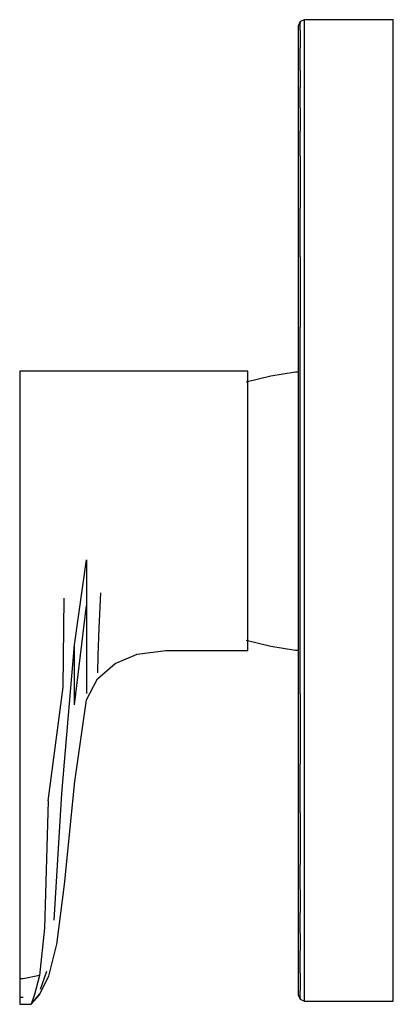
# Model space of a CAD drawing. Extents: x -0.029 to 0.029, y -0.078 to 0.078.
import ezdxf

# ---------------------------------------------------------------- set-up
doc = ezdxf.new("R2010")
doc.units = 0
doc.layers.get('0').update_dxf_attribs({"linetype": 'CONTINUOUS'})

msp = doc.modelspace()

# ---------------------------------------------------------------- linework, layer by layer
at = {"linetype": 'CONTINUOUS'}
for p, q in [((0.0155, 0.07775), (0.0148, 0.07745)), ((0.015876, 0.07775), (0.0155, 0.07775)), ((0.0155, 0.077552), (0.0155, 0.07775)), ((0.029124, 0.07775), (0.015876, 0.07775)), ((0.0295, 0.07775), (0.029124, 0.07775)), ((0.0295, 0.077552), (0.0295, 0.07775)), ((0.0148, 0.07745), (0.0145, 0.07675)), ((0.0145, 0.07675), (0.0145, 0.076573)), ((0.0145, 0.076573), (0.0145, 0.07619)), ((0.0148, 0.07745), (0.0148, 0.077217)), ((0.0148, 0.076805), (0.0148, 0.077217)), ((0.0148, 0.076074), (0.0148, 0.076805)), ((0.0155, 0.077113), (0.0155, 0.077552)), ((0.0155, 0.076439), (0.0155, 0.077113)), ((0.0155, 0.07549), (0.0155, 0.076439)), ((0.0295, 0.077113), (0.0295, 0.077552)), ((0.0295, 0.076439), (0.0295, 0.077113)), ((0.0295, 0.07549), (0.0295, 0.076439)), ((0.0145, 0.07619), (0.0145, 0.075548)), ((0.0145, 0.075548), (0.0145, 0.07465)), ((0.0145, 0.07465), (0.0145, 0.073802)), ((0.0148, 0.076074), (0.0148, 0.075166)), ((0.0148, 0.075166), (0.0148, 0.074418)), ((0.0155, 0.074731), (0.0155, 0.07549)), ((0.0155, 0.073609), (0.0155, 0.074731)), ((0.0295, 0.074731), (0.0295, 0.07549)), ((0.0295, 0.073609), (0.0295, 0.074731)), ((0.0145, 0.073802), (0.0145, 0.07272)), ((0.0148, 0.074418), (0.0148, 0.073312)), ((0.0148, 0.071784), (0.0148, 0.073312)), ((0.0155, 0.072073), (0.0155, 0.073609)), ((0.0295, 0.072073), (0.0295, 0.073609)), ((0.0145, 0.07272), (0.0145, 0.071226)), ((0.0148, 0.069744), (0.0148, 0.071784)), ((0.0155, 0.069973), (0.0155, 0.072073)), ((0.0295, 0.069973), (0.0295, 0.072073)), ((0.0145, 0.071226), (0.0145, 0.069173)), ((0.0145, 0.069173), (0.0145, 0.066584)), ((0.0148, 0.069744), (0.0148, 0.067044)), ((0.0155, 0.067301), (0.0155, 0.069973)), ((0.0295, 0.067301), (0.0295, 0.069973)), ((0.0148, 0.063775), (0.0148, 0.067044)), ((0.0155, 0.064009), (0.0155, 0.067301)), ((0.0295, 0.064009), (0.0295, 0.067301)), ((0.0145, 0.066584), (0.0145, 0.063344)), ((0.0148, 0.063775), (0.0148, 0.06012)), ((0.0155, 0.060334), (0.0155, 0.064009)), ((0.0295, 0.060334), (0.0295, 0.064009)), ((0.0145, 0.063344), (0.0145, 0.059695)), ((0.0145, 0.059695), (0.0145, 0.055804)), ((0.0148, 0.056183), (0.0148, 0.06012)), ((0.0155, 0.056381), (0.0155, 0.060334)), ((0.0295, 0.056381), (0.0295, 0.060334)), ((0.0148, 0.056183), (0.0148, 0.05213)), ((0.0155, 0.05231), (0.0155, 0.056381)), ((0.0295, 0.05231), (0.0295, 0.056381)), ((0.0145, 0.055804), (0.0145, 0.051785)), ((0.0145, 0.051785), (0.0145, 0.047717)), ((0.0148, 0.05213), (0.0148, 0.047993)), ((0.0155, 0.048153), (0.0155, 0.05231)), ((0.0295, 0.048153), (0.0295, 0.05231)), ((0.0145, 0.047717), (0.0145, 0.040072)), ((0.0148, 0.040275), (0.0148, 0.047993)), ((0.0155, 0.040477), (0.0155, 0.048153)), ((0.0295, 0.040477), (0.0295, 0.048153)), ((0.0155, 0.029352), (0.0155, 0.040477)), ((0.0295, 0.029352), (0.0295, 0.040477)), ((0.0145, 0.040072), (0.0145, 0.028904)), ((0.0148, 0.040275), (0.0148, 0.029212)), ((0.0145, 0.028904), (0.0145, 0.016463)), ((0.0148, 0.016603), (0.0148, 0.029212)), ((0.0155, 0.016659), (0.0155, 0.029352)), ((0.0295, 0.016659), (0.0295, 0.029352)), ((-0.0295, 0.022261), (-0.0295, 0.021509)), ((-0.028949, 0.022261), (-0.0295, 0.022261)), ((-0.024356, 0.022261), (-0.028949, 0.022261)), ((-0.02219, 0.022261), (-0.024356, 0.022261)), ((-0.020914, 0.022261), (-0.02219, 0.022261)), ((-0.018925, 0.022261), (-0.020914, 0.022261)), ((-0.016272, 0.022261), (-0.018925, 0.022261)), ((-0.013618, 0.022261), (-0.016272, 0.022261)), ((-0.010965, 0.022261), (-0.013618, 0.022261)), ((-0.00643, 0.022261), (-0.010965, 0.022261)), ((0.005953, 0.022261), (-0.00643, 0.022261)), ((0.006504, 0.022261), (0.005953, 0.022261)), ((0.006504, 0.021511), (0.006504, 0.022261)), ((0.014069, 0.022089), (0.010179, 0.021467)), ((0.0145, 0.022094), (0.014069, 0.022089)), ((-0.0295, 0.021509), (-0.0295, 0.019304)), ((0.010179, 0.021467), (0.00629, 0.020508)), ((0.006504, 0.019307), (0.006504, 0.021511)), ((-0.0295, 0.019304), (-0.0295, 0.015797)), ((0.006504, 0.015797), (0.006504, 0.019307)), ((-0.0295, 0.015797), (-0.0295, 0.011227)), ((0.006504, 0.011223), (0.006504, 0.015797)), ((0.0145, 0.016463), (0.0145, 0.00025)), ((0.0148, 0.00025), (0.0148, 0.016603)), ((0.0155, 0.00025), (0.0155, 0.016659)), ((0.0295, 0.00025), (0.0295, 0.016659)), ((-0.0295, 0.011227), (-0.0295, 0.005904)), ((0.006504, 0.005895), (0.006504, 0.011223)), ((-0.0295, 0.005904), (-0.0295, 0.000192)), ((0.006504, 0.000202), (0.006504, 0.005895)), ((-0.0295, 0.000192), (-0.0295, -0.015507)), ((0.006504, -0.00552), (0.006504, 0.000202)), ((0.0145, 0.00025), (0.0145, -0.015963)), ((0.0148, -0.016103), (0.0148, 0.00025)), ((0.0155, -0.016159), (0.0155, 0.00025)), ((0.0295, -0.016159), (0.0295, 0.00025)), ((0.006504, -0.010842), (0.006504, -0.00552)), ((-0.020821, -0.020974), (-0.018925, -0.007557)), ((-0.018925, -0.007557), (-0.018925, -0.014754)), ((0.006504, -0.015413), (0.006504, -0.010842)), ((-0.022649, -0.027646), (-0.022453, -0.013619)), ((-0.01694, -0.018342), (-0.016699, -0.012769)), ((-0.0295, -0.015507), (-0.0295, -0.031206)), ((-0.020868, -0.030431), (-0.018925, -0.014754)), ((-0.018925, -0.014754), (-0.018925, -0.020933)), ((0.006504, -0.01892), (0.006504, -0.015413)), ((0.0145, -0.015963), (0.0145, -0.028404)), ((0.0148, -0.028712), (0.0148, -0.016103)), ((0.0155, -0.028852), (0.0155, -0.016159)), ((0.0295, -0.028852), (0.0295, -0.016159)), ((-0.017095, -0.022677), (-0.01694, -0.018342)), ((0.006504, -0.021125), (0.006504, -0.01892)), ((-0.022832, -0.044454), (-0.020821, -0.020974)), ((-0.020868, -0.030431), (-0.020821, -0.020974)), ((-0.018925, -0.020933), (-0.018925, -0.025675)), ((0.00629, -0.020246), (0.010179, -0.021206)), ((0.006504, -0.021877), (0.006504, -0.021125)), ((0.010179, -0.021206), (0.014069, -0.021828)), ((-0.017177, -0.025419), (-0.017095, -0.022677)), ((-0.014406, -0.023923), (-0.010965, -0.022474)), ((-0.010965, -0.022474), (-0.00643, -0.021877)), ((-0.00643, -0.021877), (0.005953, -0.021877)), ((0.005953, -0.021877), (0.006504, -0.021877)), ((0.014069, -0.021828), (0.0145, -0.021833)), ((-0.017203, -0.026357), (-0.014406, -0.023923)), ((-0.018925, -0.025675), (-0.018925, -0.028656)), ((-0.018925, -0.029673), (-0.017203, -0.026357)), ((-0.02498, -0.045613), (-0.022649, -0.027646)), ((0.0145, -0.028404), (0.0145, -0.039572)), ((0.0148, -0.028712), (0.0148, -0.039775)), ((0.0155, -0.039977), (0.0155, -0.028852)), ((0.0295, -0.039977), (0.0295, -0.028852)), ((-0.020806, -0.042588), (-0.018925, -0.029673)), ((-0.0295, -0.031206), (-0.0295, -0.043639)), ((0.0145, -0.039572), (0.0145, -0.047217)), ((0.0148, -0.047493), (0.0148, -0.039775)), ((0.0155, -0.047653), (0.0155, -0.039977)), ((0.0295, -0.047653), (0.0295, -0.039977)), ((-0.022431, -0.058823), (-0.020806, -0.042588)), ((-0.0295, -0.043639), (-0.0295, -0.069568)), ((-0.024063, -0.064451), (-0.022832, -0.044454)), ((-0.02498, -0.045613), (-0.025572, -0.065717)), ((0.0145, -0.047217), (0.0145, -0.051285)), ((0.0148, -0.047493), (0.0148, -0.05163)), ((0.0155, -0.05181), (0.0155, -0.047653)), ((0.0295, -0.05181), (0.0295, -0.047653)), ((0.0145, -0.051285), (0.0145, -0.055304)), ((0.0148, -0.05163), (0.0148, -0.055683)), ((0.0155, -0.055881), (0.0155, -0.05181)), ((0.0295, -0.055881), (0.0295, -0.05181)), ((0.0145, -0.055304), (0.0145, -0.059195)), ((0.0148, -0.05962), (0.0148, -0.055683)), ((0.0155, -0.059834), (0.0155, -0.055881)), ((0.0295, -0.059834), (0.0295, -0.055881)), ((-0.023617, -0.068314), (-0.022431, -0.058823)), ((0.0145, -0.059195), (0.0145, -0.062844)), ((0.0148, -0.05962), (0.0148, -0.063275)), ((0.0155, -0.063509), (0.0155, -0.059834)), ((0.0295, -0.063509), (0.0295, -0.059834)), ((0.0145, -0.062844), (0.0145, -0.066085)), ((0.0148, -0.066544), (0.0148, -0.063275)), ((0.0155, -0.066801), (0.0155, -0.063509)), ((0.0295, -0.066801), (0.0295, -0.063509)), ((-0.025572, -0.065717), (-0.026384, -0.0732)), ((0.0145, -0.066085), (0.0145, -0.068673)), ((0.0148, -0.066544), (0.0148, -0.069244)), ((0.0155, -0.069473), (0.0155, -0.066801)), ((0.0295, -0.069473), (0.0295, -0.066801)), ((-0.024907, -0.073321), (-0.023617, -0.068239)), ((-0.0295, -0.069568), (-0.0295, -0.073709)), ((0.0145, -0.068673), (0.0145, -0.070727)), ((0.0148, -0.071284), (0.0148, -0.069244)), ((0.0155, -0.071573), (0.0155, -0.069473)), ((0.0295, -0.071573), (0.0295, -0.069473)), ((0.0145, -0.070727), (0.0145, -0.07222)), ((0.0148, -0.072812), (0.0148, -0.071284)), ((-0.026212, -0.075376), (-0.025214, -0.072525)), ((0.0145, -0.07222), (0.0145, -0.073302)), ((0.0148, -0.072812), (0.0148, -0.073918)), ((0.0155, -0.073109), (0.0155, -0.071573)), ((0.0295, -0.073109), (0.0295, -0.071573)), ((-0.0295, -0.073709), (-0.0295, -0.076675)), ((-0.028949, -0.073709), (-0.0295, -0.073709)), ((-0.026384, -0.0732), (-0.028949, -0.073709)), ((-0.026384, -0.0732), (-0.027172, -0.076183)), ((-0.026407, -0.076284), (-0.024907, -0.073321)), ((0.0145, -0.073302), (0.0145, -0.07415)), ((0.0145, -0.07415), (0.0145, -0.075048)), ((0.0148, -0.073918), (0.0148, -0.074666)), ((0.0155, -0.074231), (0.0155, -0.073109)), ((0.0155, -0.07499), (0.0155, -0.074231)), ((0.0295, -0.074231), (0.0295, -0.073109)), ((0.0295, -0.07499), (0.0295, -0.074231)), ((-0.027681, -0.07775), (-0.026375, -0.076154)), ((-0.027172, -0.076183), (-0.027681, -0.07775)), ((0.0145, -0.075048), (0.0145, -0.07569)), ((0.0145, -0.07569), (0.0145, -0.076073)), ((0.0145, -0.076073), (0.0145, -0.07625)), ((0.0148, -0.074666), (0.0148, -0.075574)), ((0.0148, -0.076305), (0.0148, -0.075574)), ((0.0155, -0.075939), (0.0155, -0.07499)), ((0.0155, -0.076613), (0.0155, -0.075939)), ((0.0295, -0.075939), (0.0295, -0.07499)), ((0.0295, -0.076613), (0.0295, -0.075939)), ((-0.0295, -0.076675), (-0.0295, -0.07775)), ((-0.028949, -0.076675), (-0.0295, -0.076675)), ((-0.0295, -0.07775), (-0.028949, -0.07775)), ((-0.028949, -0.07775), (-0.027681, -0.07775)), ((-0.027681, -0.07775), (-0.026407, -0.076284)), ((0.0145, -0.07625), (0.0148, -0.07695)), ((0.0148, -0.076717), (0.0148, -0.076305)), ((0.0148, -0.076717), (0.0148, -0.07695)), ((0.0148, -0.07695), (0.0155, -0.07725)), ((0.0155, -0.077052), (0.0155, -0.076613)), ((0.0155, -0.07725), (0.0155, -0.077052)), ((0.0155, -0.07725), (0.015876, -0.07725)), ((0.015876, -0.07725), (0.029124, -0.07725)), ((0.029124, -0.07725), (0.0295, -0.07725)), ((0.0295, -0.077052), (0.0295, -0.076613)), ((0.0295, -0.07725), (0.0295, -0.077052))]:
    msp.add_line(p, q, dxfattribs=at)

doc.saveas('drawing.dxf')
